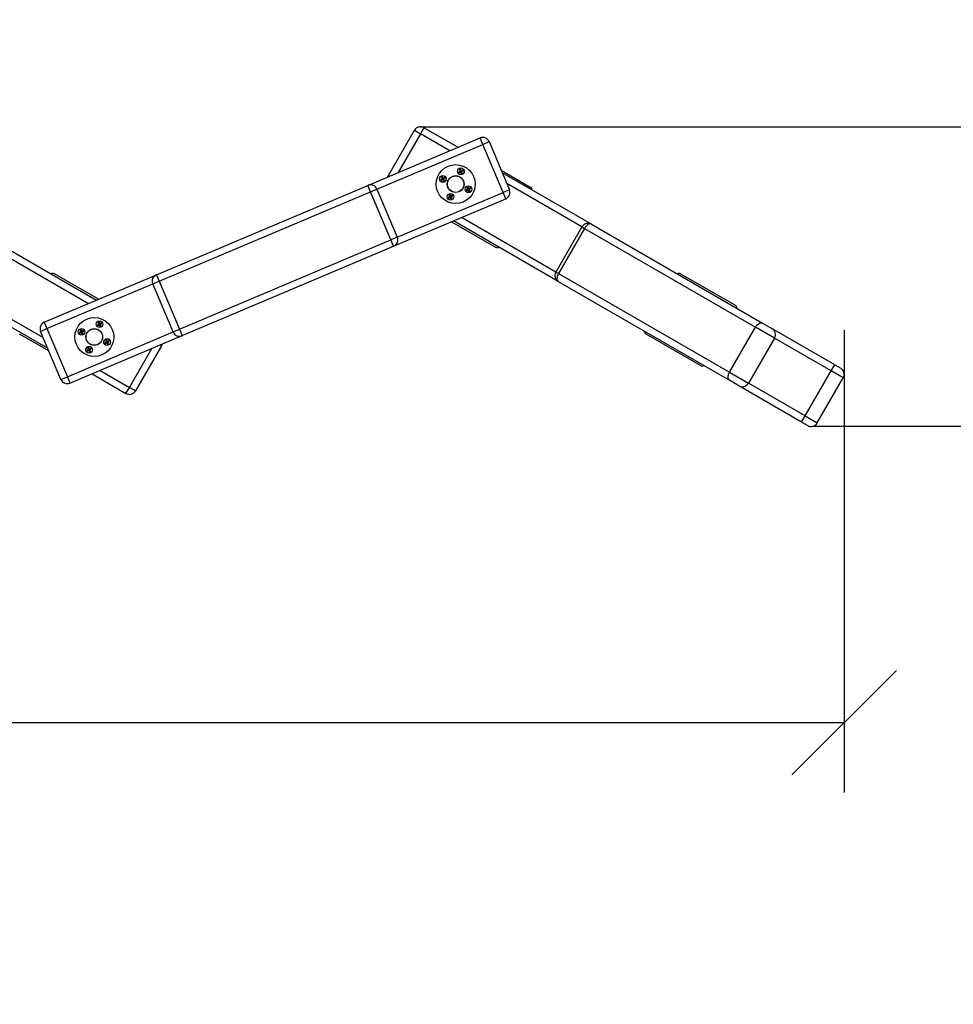
# Model space of a CAD drawing. Units: millimetres. Extents: x 108.74 to 116.92, y 1467.67 to 1475.34.
# Drawn here: x 112.73 to 114.07, y 1469.09 to 1470.51 of the extents above; entities that cross this region are included whole.
import ezdxf

# ---------------------------------------------------------------- set-up
doc = ezdxf.new("R2010")
doc.units = ezdxf.units.MM
doc.header["$PDSIZE"] = -1
doc.layers.add('DIASTASEIS', color=253, linetype='Continuous', lineweight=5)
doc.layers.add('ORIA ASFALEIAS', color=157, linetype='Continuous', lineweight=25)
doc.styles.get("Standard").update_dxf_attribs({"font": 'ARIALN.TTF'})
doc.dimstyles.get("Standard").update_dxf_attribs({"dimtxt": 0.18, "dimasz": 0.15, "dimexe": 0.1, "dimexo": 0, "dimgap": 0.09, "dimtad": 0, "dimtih": 1, "dimtoh": 1, "dimzin": 0, "dimdsep": 46, "dimtxsty": 'Standard', "dimblk": 'OBLIQUE', "dimcen": 0.09, "dimadec": 0, "dimazin": 0, "dimtfac": 1, "dimtofl": 0, "dimtmove": 0, "dimatfit": 3, "dimldrblk": 'OBLIQUE', "dimfxl": 1, "dimtolj": 1, "dimtzin": 0, "dimarcsym": 0})

# ---------------------------------------------------------------- blocks, each defined once
blk = doc.blocks.new('_Oblique')
at = {"color": 0, "linetype": 'ByBlock', "lineweight": -2}
blk.add_line((-0.5, -0.5), (0.5, 0.5), dxfattribs=at)
blk = doc.blocks.new('*D88')
at = {"layer": 'Defpoints', "color": 0}
for p in [(110.317, 1470.0817), (113.9155, 1470.059), (113.9155, 1469.4946)]:
    blk.add_point(p, dxfattribs=at)
at = {"layer": 'DIASTASEIS', "color": 0, "lineweight": -2}
for p, q in [((110.317, 1470.0817), (110.317, 1469.3946)), ((113.9155, 1470.059), (113.9155, 1469.3946)), ((110.317, 1469.4946), (111.8348, 1469.4946)), ((113.9155, 1469.4946), (112.3978, 1469.4946))]:
    blk.add_line(p, q, dxfattribs=at)
at = {"layer": 'DIASTASEIS', "color": 0, "linetype": 'ByBlock', "lineweight": -2, "xscale": 0.15, "yscale": 0.15, "zscale": 0.15, "rotation": 180}
blk.add_blockref('_Oblique', (110.317, 1469.4946), dxfattribs=at)
at = {"layer": 'DIASTASEIS', "color": 0, "linetype": 'ByBlock', "lineweight": -2, "xscale": 0.15, "yscale": 0.15, "zscale": 0.15}
blk.add_blockref('_Oblique', (113.9155, 1469.4946), dxfattribs=at)
at = {"layer": 'DIASTASEIS', "color": 0, "insert": (112.1163, 1469.4946), "char_height": 0.18, "attachment_point": 5}
blk.add_mtext('\\A1;3.60', dxfattribs=at)
blk = doc.blocks.new('*D89')
at = {"layer": 'Defpoints', "color": 0}
for p in [(113.3066, 1470.3513), (113.8706, 1469.9209), (114.5039, 1469.9209)]:
    blk.add_point(p, dxfattribs=at)
at = {"layer": 'DIASTASEIS', "color": 0, "lineweight": -2}
for p, q in [((114.5039, 1470.3513), (114.5039, 1470.5013)), ((113.3066, 1470.3513), (114.6039, 1470.3513)), ((113.8706, 1469.9209), (114.6039, 1469.9209)), ((114.5039, 1469.9209), (114.5039, 1469.7709))]:
    blk.add_line(p, q, dxfattribs=at)
at = {"layer": 'DIASTASEIS', "color": 0, "linetype": 'ByBlock', "lineweight": -2, "xscale": 0.15, "yscale": 0.15, "zscale": 0.15}
for p, rotation in [((114.5039, 1470.3513), 270), ((114.5039, 1469.9209), 90)]:
    blk.add_blockref('_Oblique', p, dxfattribs=dict(at, rotation=rotation))
at = {"layer": 'DIASTASEIS', "color": 0, "insert": (114.5039, 1470.1361), "char_height": 0.18, "attachment_point": 5}
blk.add_mtext('\\A1;0.45', dxfattribs=at)
blk = doc.blocks.new('a086')
at = {"color": 7, "linetype": 'Continuous', "lineweight": 25}
for p, q in [((8170.1473, 12926.7047), (8170.2528, 12926.8444)), ((8170.1613, 12926.7067), (8170.2608, 12926.8383)), ((8170.2608, 12926.8383), (8170.2528, 12926.8444)), ((8170.2608, 12926.8383), (8170.2668, 12926.8463)), ((8170.3206, 12926.7931), (8170.2608, 12926.8383)), ((8170.2668, 12926.8463), (8170.3266, 12926.8011)), ((8170.1757, 12926.8169), (8170.1757, 12926.8069)), ((8170.2321, 12926.8169), (8170.1757, 12926.8169)), ((8170.3023, 12926.8194), (8170.3507, 12926.8194)), ((8170.4535, 12926.8169), (8170.3056, 12926.8169)), ((8170.4535, 12926.8169), (8170.7374, 12926.8169)), ((8170.6907, 12926.8194), (8170.6007, 12926.8194)), ((8170.7374, 12926.8169), (8170.7532, 12926.8169)), ((8170.8573, 12926.8169), (8170.7532, 12926.8169)), ((8170.8573, 12926.8069), (8170.8573, 12926.8169)), ((8170.8573, 12926.8169), (8170.8673, 12926.8169)), ((8170.1657, 12926.7319), (8170.1657, 12926.8069)), ((8170.1657, 12926.8069), (8170.1757, 12926.8069)), ((8170.1757, 12926.8069), (8170.1757, 12926.7424)), ((8170.2245, 12926.8069), (8170.1757, 12926.8069)), ((8170.4435, 12926.8069), (8170.3189, 12926.8069)), ((8170.3266, 12926.8011), (8170.3206, 12926.7931)), ((8170.4435, 12926.8069), (8170.4435, 12926.7319)), ((8170.4435, 12926.8069), (8170.4478, 12926.8069)), ((8170.4478, 12926.8069), (8170.7317, 12926.8069)), ((8170.4478, 12926.8069), (8170.4478, 12926.7319)), ((8170.7317, 12926.7319), (8170.7317, 12926.8069)), ((8170.7632, 12926.8069), (8170.7317, 12926.8069)), ((8170.7632, 12926.8069), (8170.7632, 12926.7319)), ((8170.8573, 12926.8069), (8170.7632, 12926.8069)), ((8170.8573, 12926.7319), (8170.8573, 12926.8069)), ((8170.8773, 12926.8069), (8170.8573, 12926.8069)), ((8170.8773, 12926.7319), (8170.8773, 12926.8069)), ((8170.2211, 12926.6615), (8170.3206, 12926.7931)), ((8170.2231, 12926.6475), (8170.3286, 12926.7871)), ((8170.251, 12926.7915), (8170.2501, 12926.7903)), ((8170.2506, 12926.7903), (8170.2501, 12926.7903)), ((8170.2501, 12926.7903), (8170.2517, 12926.7891)), ((8170.2511, 12926.791), (8170.2506, 12926.7903)), ((8170.2506, 12926.7903), (8170.2522, 12926.7891)), ((8170.2518, 12926.7887), (8170.2506, 12926.7871)), ((8170.2511, 12926.7872), (8170.2506, 12926.7871)), ((8170.2506, 12926.7871), (8170.2518, 12926.7862)), ((8170.2511, 12926.791), (8170.251, 12926.7915)), ((8170.2526, 12926.7903), (8170.251, 12926.7915)), ((8170.2527, 12926.7898), (8170.2511, 12926.791)), ((8170.2523, 12926.7888), (8170.2511, 12926.7872)), ((8170.2511, 12926.7872), (8170.2517, 12926.7867)), ((8170.2517, 12926.7891), (8170.2516, 12926.7889)), ((8170.2521, 12926.7889), (8170.2516, 12926.7889)), ((8170.2516, 12926.7889), (8170.2518, 12926.7887)), ((8170.2522, 12926.7891), (8170.2517, 12926.7891)), ((8170.2517, 12926.7867), (8170.2529, 12926.7883)), ((8170.2517, 12926.7867), (8170.2518, 12926.7862)), ((8170.2523, 12926.7888), (8170.2518, 12926.7887)), ((8170.2518, 12926.7862), (8170.253, 12926.7878)), ((8170.2522, 12926.7891), (8170.2521, 12926.7889)), ((8170.2521, 12926.7889), (8170.2523, 12926.7888)), ((8170.2528, 12926.7905), (8170.2526, 12926.7903)), ((8170.2527, 12926.7898), (8170.2526, 12926.7903)), ((8170.2529, 12926.79), (8170.2527, 12926.7898)), ((8170.2529, 12926.79), (8170.2528, 12926.7905)), ((8170.253, 12926.7903), (8170.2528, 12926.7905)), ((8170.253, 12926.7898), (8170.2529, 12926.79)), ((8170.2529, 12926.7883), (8170.253, 12926.7878)), ((8170.2529, 12926.7883), (8170.2531, 12926.7882)), ((8170.2542, 12926.7919), (8170.253, 12926.7903)), ((8170.2543, 12926.7914), (8170.253, 12926.7898)), ((8170.253, 12926.7898), (8170.253, 12926.7903)), ((8170.253, 12926.7878), (8170.2532, 12926.7877)), ((8170.2531, 12926.7882), (8170.2533, 12926.7883)), ((8170.2531, 12926.7882), (8170.2532, 12926.7877)), ((8170.2532, 12926.7877), (8170.2533, 12926.7879)), ((8170.2533, 12926.7883), (8170.2533, 12926.7879)), ((8170.2533, 12926.7883), (8170.2548, 12926.7871)), ((8170.2533, 12926.7879), (8170.2549, 12926.7867)), ((8170.2537, 12926.7893), (8170.2549, 12926.7909)), ((8170.2537, 12926.7893), (8170.2542, 12926.7894)), ((8170.2539, 12926.7892), (8170.2537, 12926.7893)), ((8170.2537, 12926.789), (8170.2539, 12926.7892)), ((8170.2537, 12926.789), (8170.2542, 12926.7891)), ((8170.2553, 12926.7878), (8170.2537, 12926.789)), ((8170.2539, 12926.7892), (8170.2544, 12926.7893)), ((8170.2543, 12926.7914), (8170.2542, 12926.7919)), ((8170.2554, 12926.791), (8170.2542, 12926.7919)), ((8170.2542, 12926.7894), (8170.2554, 12926.791)), ((8170.2544, 12926.7893), (8170.2542, 12926.7894)), ((8170.2542, 12926.7891), (8170.2544, 12926.7893)), ((8170.2558, 12926.7878), (8170.2542, 12926.7891)), ((8170.2549, 12926.7909), (8170.2543, 12926.7914)), ((8170.2548, 12926.7871), (8170.2553, 12926.7878)), ((8170.2548, 12926.7871), (8170.2549, 12926.7867)), ((8170.2549, 12926.7909), (8170.2554, 12926.791)), ((8170.2549, 12926.7867), (8170.2558, 12926.7878)), ((8170.2553, 12926.7878), (8170.2558, 12926.7878)), ((8170.3286, 12926.7871), (8170.3206, 12926.7931)), ((8170.2342, 12926.7691), (8170.2333, 12926.7679)), ((8170.2337, 12926.768), (8170.2333, 12926.7679)), ((8170.2333, 12926.7679), (8170.2348, 12926.7667)), ((8170.2342, 12926.7686), (8170.2337, 12926.768)), ((8170.2337, 12926.768), (8170.2353, 12926.7668)), ((8170.2349, 12926.7664), (8170.2337, 12926.7648)), ((8170.2358, 12926.7679), (8170.2342, 12926.7691)), ((8170.2342, 12926.7686), (8170.2342, 12926.7691)), ((8170.2358, 12926.7674), (8170.2342, 12926.7686)), ((8170.2354, 12926.7664), (8170.2342, 12926.7648)), ((8170.2348, 12926.7667), (8170.2347, 12926.7665)), ((8170.2352, 12926.7666), (8170.2347, 12926.7665)), ((8170.2347, 12926.7665), (8170.2349, 12926.7664)), ((8170.2353, 12926.7668), (8170.2348, 12926.7667)), ((8170.2348, 12926.7644), (8170.236, 12926.766)), ((8170.2354, 12926.7664), (8170.2349, 12926.7664)), ((8170.2353, 12926.7668), (8170.2352, 12926.7666)), ((8170.2352, 12926.7666), (8170.2354, 12926.7664)), ((8170.2359, 12926.7681), (8170.2358, 12926.7679)), ((8170.2358, 12926.7674), (8170.2358, 12926.7679)), ((8170.236, 12926.7676), (8170.2358, 12926.7674)), ((8170.2361, 12926.768), (8170.2359, 12926.7681)), ((8170.236, 12926.7676), (8170.2359, 12926.7681)), ((8170.2362, 12926.7675), (8170.236, 12926.7676)), ((8170.236, 12926.766), (8170.2361, 12926.7655)), ((8170.236, 12926.766), (8170.2362, 12926.7658)), ((8170.2373, 12926.7696), (8170.2361, 12926.768)), ((8170.2362, 12926.7675), (8170.2361, 12926.768)), ((8170.2374, 12926.7691), (8170.2362, 12926.7675)), ((8170.2362, 12926.7658), (8170.2364, 12926.766)), ((8170.2362, 12926.7658), (8170.2363, 12926.7653)), ((8170.2364, 12926.766), (8170.2364, 12926.7655)), ((8170.2364, 12926.766), (8170.238, 12926.7648)), ((8170.2368, 12926.767), (8170.238, 12926.7686)), ((8170.2368, 12926.767), (8170.2373, 12926.7671)), ((8170.237, 12926.7668), (8170.2368, 12926.767)), ((8170.2369, 12926.7666), (8170.237, 12926.7668)), ((8170.2369, 12926.7666), (8170.2373, 12926.7667)), ((8170.2384, 12926.7654), (8170.2369, 12926.7666)), ((8170.237, 12926.7668), (8170.2375, 12926.7669)), ((8170.2385, 12926.7687), (8170.2373, 12926.7696)), ((8170.2374, 12926.7691), (8170.2373, 12926.7696)), ((8170.2373, 12926.7671), (8170.2385, 12926.7687)), ((8170.2375, 12926.7669), (8170.2373, 12926.7671)), ((8170.2373, 12926.7667), (8170.2375, 12926.7669)), ((8170.2389, 12926.7655), (8170.2373, 12926.7667)), ((8170.238, 12926.7686), (8170.2374, 12926.7691)), ((8170.238, 12926.7686), (8170.2385, 12926.7687)), ((8170.2734, 12926.7746), (8170.2725, 12926.7734)), ((8170.273, 12926.7735), (8170.2725, 12926.7734)), ((8170.2725, 12926.7734), (8170.2741, 12926.7722)), ((8170.2741, 12926.7718), (8170.2729, 12926.7702)), ((8170.2734, 12926.7703), (8170.2729, 12926.7702)), ((8170.2729, 12926.7702), (8170.2741, 12926.7693)), ((8170.2734, 12926.7741), (8170.273, 12926.7735)), ((8170.273, 12926.7735), (8170.2746, 12926.7723)), ((8170.2734, 12926.7741), (8170.2734, 12926.7746)), ((8170.275, 12926.7734), (8170.2734, 12926.7746)), ((8170.275, 12926.7729), (8170.2734, 12926.7741)), ((8170.2746, 12926.7719), (8170.2734, 12926.7703)), ((8170.2734, 12926.7703), (8170.274, 12926.7698)), ((8170.2741, 12926.7722), (8170.2739, 12926.772)), ((8170.2744, 12926.7721), (8170.2739, 12926.772)), ((8170.2739, 12926.772), (8170.2741, 12926.7718)), ((8170.274, 12926.7698), (8170.2752, 12926.7714)), ((8170.274, 12926.7698), (8170.2741, 12926.7693)), ((8170.2746, 12926.7723), (8170.2741, 12926.7722)), ((8170.2746, 12926.7719), (8170.2741, 12926.7718)), ((8170.2741, 12926.7693), (8170.2753, 12926.7709)), ((8170.2746, 12926.7723), (8170.2744, 12926.7721)), ((8170.2744, 12926.7721), (8170.2746, 12926.7719)), ((8170.2751, 12926.7736), (8170.275, 12926.7734)), ((8170.275, 12926.7729), (8170.275, 12926.7734)), ((8170.2752, 12926.7731), (8170.275, 12926.7729)), ((8170.2752, 12926.7731), (8170.2751, 12926.7736)), ((8170.2753, 12926.7734), (8170.2751, 12926.7736)), ((8170.2754, 12926.7729), (8170.2752, 12926.7731)), ((8170.2752, 12926.7714), (8170.2753, 12926.7709)), ((8170.2752, 12926.7714), (8170.2754, 12926.7713)), ((8170.2765, 12926.775), (8170.2753, 12926.7734)), ((8170.2754, 12926.7729), (8170.2753, 12926.7734)), ((8170.2753, 12926.7709), (8170.2755, 12926.7708)), ((8170.2766, 12926.7745), (8170.2754, 12926.7729)), ((8170.2754, 12926.7713), (8170.2756, 12926.7715)), ((8170.2754, 12926.7713), (8170.2755, 12926.7708)), ((8170.2755, 12926.7708), (8170.2757, 12926.771)), ((8170.2756, 12926.7715), (8170.2757, 12926.771)), ((8170.2756, 12926.7715), (8170.2772, 12926.7703)), ((8170.2757, 12926.771), (8170.2773, 12926.7698)), ((8170.276, 12926.7725), (8170.2772, 12926.7741)), ((8170.2762, 12926.7723), (8170.276, 12926.7725)), ((8170.276, 12926.7725), (8170.2765, 12926.7725)), ((8170.2761, 12926.7721), (8170.2762, 12926.7723)), ((8170.2761, 12926.7721), (8170.2766, 12926.7722)), ((8170.2777, 12926.7709), (8170.2761, 12926.7721)), ((8170.2762, 12926.7723), (8170.2767, 12926.7724)), ((8170.2777, 12926.7741), (8170.2765, 12926.775)), ((8170.2766, 12926.7745), (8170.2765, 12926.775)), ((8170.2765, 12926.7725), (8170.2777, 12926.7741)), ((8170.2767, 12926.7724), (8170.2765, 12926.7725)), ((8170.2772, 12926.7741), (8170.2766, 12926.7745)), ((8170.2766, 12926.7722), (8170.2767, 12926.7724)), ((8170.2782, 12926.771), (8170.2766, 12926.7722)), ((8170.2772, 12926.7741), (8170.2777, 12926.7741)), ((8170.2772, 12926.7703), (8170.2777, 12926.7709)), ((8170.2772, 12926.7703), (8170.2773, 12926.7698)), ((8170.2773, 12926.7698), (8170.2782, 12926.771)), ((8170.2777, 12926.7709), (8170.2782, 12926.771)), ((8170.2337, 12926.7648), (8170.2349, 12926.7639)), ((8170.2342, 12926.7648), (8170.2337, 12926.7648)), ((8170.2342, 12926.7648), (8170.2348, 12926.7644)), ((8170.2348, 12926.7644), (8170.2349, 12926.7639)), ((8170.2349, 12926.7639), (8170.2361, 12926.7655)), ((8170.2361, 12926.7655), (8170.2363, 12926.7653)), ((8170.2363, 12926.7653), (8170.2364, 12926.7655)), ((8170.2364, 12926.7655), (8170.238, 12926.7643)), ((8170.238, 12926.7643), (8170.2389, 12926.7655)), ((8170.238, 12926.7648), (8170.2384, 12926.7654)), ((8170.238, 12926.7648), (8170.238, 12926.7643)), ((8170.2384, 12926.7654), (8170.2389, 12926.7655)), ((8170.2565, 12926.7522), (8170.2556, 12926.751)), ((8170.2566, 12926.7518), (8170.2561, 12926.7511)), ((8170.2581, 12926.751), (8170.2565, 12926.7522)), ((8170.2566, 12926.7518), (8170.2565, 12926.7522)), ((8170.2582, 12926.7505), (8170.2566, 12926.7518)), ((8170.2596, 12926.7527), (8170.2584, 12926.7511)), ((8170.2597, 12926.7522), (8170.2585, 12926.7506)), ((8170.2591, 12926.7501), (8170.2604, 12926.7517)), ((8170.2597, 12926.7522), (8170.2596, 12926.7527)), ((8170.2608, 12926.7518), (8170.2596, 12926.7527)), ((8170.2596, 12926.7502), (8170.2608, 12926.7518)), ((8170.2604, 12926.7517), (8170.2597, 12926.7522)), ((8170.2604, 12926.7517), (8170.2608, 12926.7518)), ((8170.2561, 12926.7511), (8170.2556, 12926.751)), ((8170.2556, 12926.751), (8170.2572, 12926.7498)), ((8170.2572, 12926.7495), (8170.256, 12926.7479)), ((8170.2565, 12926.748), (8170.256, 12926.7479)), ((8170.256, 12926.7479), (8170.2572, 12926.747)), ((8170.2561, 12926.7511), (8170.2577, 12926.7499)), ((8170.2577, 12926.7496), (8170.2565, 12926.748)), ((8170.2565, 12926.748), (8170.2572, 12926.7475)), ((8170.2572, 12926.7498), (8170.257, 12926.7496)), ((8170.2575, 12926.7497), (8170.257, 12926.7496)), ((8170.257, 12926.7496), (8170.2572, 12926.7495)), ((8170.2577, 12926.7499), (8170.2572, 12926.7498)), ((8170.2577, 12926.7496), (8170.2572, 12926.7495)), ((8170.2572, 12926.7475), (8170.2584, 12926.7491)), ((8170.2572, 12926.747), (8170.2584, 12926.7486)), ((8170.2572, 12926.7475), (8170.2572, 12926.747)), ((8170.2577, 12926.7499), (8170.2575, 12926.7497)), ((8170.2575, 12926.7497), (8170.2577, 12926.7496)), ((8170.2582, 12926.7512), (8170.2581, 12926.751)), ((8170.2582, 12926.7505), (8170.2581, 12926.751)), ((8170.2583, 12926.7507), (8170.2582, 12926.7512)), ((8170.2584, 12926.7511), (8170.2582, 12926.7512)), ((8170.2583, 12926.7507), (8170.2582, 12926.7505)), ((8170.2585, 12926.7506), (8170.2583, 12926.7507)), ((8170.2585, 12926.7506), (8170.2584, 12926.7511)), ((8170.2584, 12926.7491), (8170.2584, 12926.7486)), ((8170.2584, 12926.7491), (8170.2586, 12926.7489)), ((8170.2584, 12926.7486), (8170.2586, 12926.7484)), ((8170.2586, 12926.7489), (8170.2587, 12926.7491)), ((8170.2586, 12926.7489), (8170.2586, 12926.7484)), ((8170.2586, 12926.7484), (8170.2588, 12926.7486)), ((8170.2587, 12926.7491), (8170.2588, 12926.7486)), ((8170.2587, 12926.7491), (8170.2603, 12926.7479)), ((8170.2588, 12926.7486), (8170.2604, 12926.7474)), ((8170.2591, 12926.7501), (8170.2596, 12926.7502)), ((8170.2593, 12926.75), (8170.2591, 12926.7501)), ((8170.2592, 12926.7498), (8170.2593, 12926.75)), ((8170.2608, 12926.7486), (8170.2592, 12926.7498)), ((8170.2592, 12926.7498), (8170.2597, 12926.7498)), ((8170.2593, 12926.75), (8170.2598, 12926.75)), ((8170.2598, 12926.75), (8170.2596, 12926.7502)), ((8170.2597, 12926.7498), (8170.2598, 12926.75)), ((8170.2613, 12926.7486), (8170.2597, 12926.7498)), ((8170.2603, 12926.7479), (8170.2608, 12926.7486)), ((8170.2603, 12926.7479), (8170.2604, 12926.7474)), ((8170.2604, 12926.7474), (8170.2613, 12926.7486)), ((8170.2608, 12926.7486), (8170.2613, 12926.7486)), ((8170.1678, 12926.7319), (8170.1657, 12926.7319)), ((8170.4435, 12926.7319), (8170.2869, 12926.7319)), ((8170.4435, 12926.7319), (8170.4478, 12926.7319)), ((8170.4478, 12926.7319), (8170.7317, 12926.7319)), ((8170.7317, 12926.7319), (8170.7632, 12926.7319)), ((8170.8573, 12926.7319), (8170.7632, 12926.7319)), ((8170.8573, 12926.7219), (8170.8573, 12926.7319)), ((8170.8573, 12926.7319), (8170.8773, 12926.7319)), ((8170.2775, 12926.7194), (8170.3507, 12926.7194)), ((8170.4535, 12926.7219), (8170.2794, 12926.7219)), ((8170.4535, 12926.7219), (8170.7374, 12926.7219)), ((8170.6907, 12926.7194), (8170.6007, 12926.7194)), ((8170.7532, 12926.7219), (8170.7374, 12926.7219)), ((8170.8573, 12926.7219), (8170.7532, 12926.7219)), ((8170.8673, 12926.7219), (8170.8573, 12926.7219)), ((8169.9483, 12926.4414), (8170.1473, 12926.7047)), ((8169.9563, 12926.4354), (8170.1553, 12926.6987)), ((8170.1553, 12926.6987), (8170.1473, 12926.7047)), ((8170.1553, 12926.6987), (8170.1613, 12926.7067)), ((8170.2151, 12926.6535), (8170.1553, 12926.6987)), ((8170.1613, 12926.7067), (8170.2211, 12926.6615)), ((8170.0162, 12926.3902), (8170.2151, 12926.6535)), ((8170.2211, 12926.6615), (8170.2151, 12926.6535)), ((8170.2231, 12926.6475), (8170.2151, 12926.6535)), ((8170.0241, 12926.3842), (8170.2231, 12926.6475)), ((8169.8428, 12926.3018), (8169.9483, 12926.4414)), ((8169.9483, 12926.4414), (8169.9563, 12926.4354)), ((8169.8508, 12926.2958), (8169.9503, 12926.4274)), ((8169.9503, 12926.4274), (8169.9563, 12926.4354)), ((8170.0101, 12926.3822), (8169.9503, 12926.4274)), ((8169.9563, 12926.4354), (8170.0162, 12926.3902)), ((8169.9186, 12926.2445), (8170.0241, 12926.3842)), ((8170.0101, 12926.3822), (8170.0162, 12926.3902)), ((8170.0162, 12926.3902), (8170.0241, 12926.3842)), ((8169.894, 12926.3694), (8169.8207, 12926.3694)), ((8169.9107, 12926.2506), (8170.0101, 12926.3822)), ((8169.5256, 12926.3669), (8169.8921, 12926.3669)), ((8169.5389, 12926.3569), (8169.8845, 12926.3569)), ((8170.0036, 12926.3569), (8170.0057, 12926.3569)), ((8170.0057, 12926.3569), (8170.0057, 12926.2819)), ((8169.911, 12926.3415), (8169.9101, 12926.3403)), ((8169.9111, 12926.341), (8169.911, 12926.3415)), ((8169.9126, 12926.3403), (8169.911, 12926.3415)), ((8169.9142, 12926.3419), (8169.913, 12926.3403)), ((8169.9143, 12926.3414), (8169.913, 12926.3398)), ((8169.9143, 12926.3414), (8169.9142, 12926.3419)), ((8169.9154, 12926.341), (8169.9142, 12926.3419)), ((8169.9149, 12926.3409), (8169.9143, 12926.3414)), ((8169.9957, 12926.2819), (8169.9957, 12926.3465)), ((8169.9106, 12926.3403), (8169.9101, 12926.3403)), ((8169.9101, 12926.3403), (8169.9117, 12926.3391)), ((8169.9111, 12926.341), (8169.9106, 12926.3403)), ((8169.9106, 12926.3403), (8169.9122, 12926.3391)), ((8169.9118, 12926.3387), (8169.9106, 12926.3371)), ((8169.9111, 12926.3372), (8169.9106, 12926.3371)), ((8169.9106, 12926.3371), (8169.9118, 12926.3362)), ((8169.9127, 12926.3398), (8169.9111, 12926.341)), ((8169.9123, 12926.3388), (8169.9111, 12926.3372)), ((8169.9111, 12926.3372), (8169.9117, 12926.3367)), ((8169.9117, 12926.3391), (8169.9116, 12926.3389)), ((8169.9116, 12926.3389), (8169.9118, 12926.3387)), ((8169.9121, 12926.3389), (8169.9116, 12926.3389)), ((8169.9122, 12926.3391), (8169.9117, 12926.3391)), ((8169.9117, 12926.3367), (8169.9129, 12926.3383)), ((8169.9117, 12926.3367), (8169.9118, 12926.3362)), ((8169.9123, 12926.3388), (8169.9118, 12926.3387)), ((8169.9118, 12926.3362), (8169.913, 12926.3378)), ((8169.9122, 12926.3391), (8169.9121, 12926.3389)), ((8169.9121, 12926.3389), (8169.9123, 12926.3388)), ((8169.9128, 12926.3405), (8169.9126, 12926.3403)), ((8169.9127, 12926.3398), (8169.9126, 12926.3403)), ((8169.9129, 12926.34), (8169.9127, 12926.3398)), ((8169.9129, 12926.34), (8169.9128, 12926.3405)), ((8169.913, 12926.3403), (8169.9128, 12926.3405)), ((8169.913, 12926.3398), (8169.9129, 12926.34)), ((8169.9129, 12926.3383), (8169.913, 12926.3378)), ((8169.9129, 12926.3383), (8169.9131, 12926.3382)), ((8169.913, 12926.3398), (8169.913, 12926.3403)), ((8169.913, 12926.3378), (8169.9132, 12926.3377)), ((8169.9131, 12926.3382), (8169.9133, 12926.3383)), ((8169.9131, 12926.3382), (8169.9132, 12926.3377)), ((8169.9132, 12926.3377), (8169.9133, 12926.3379)), ((8169.9133, 12926.3383), (8169.9133, 12926.3379)), ((8169.9133, 12926.3383), (8169.9148, 12926.3371)), ((8169.9133, 12926.3379), (8169.9149, 12926.3367)), ((8169.9137, 12926.3393), (8169.9149, 12926.3409)), ((8169.9137, 12926.3393), (8169.9142, 12926.3394)), ((8169.9139, 12926.3392), (8169.9137, 12926.3393)), ((8169.9137, 12926.339), (8169.9139, 12926.3392)), ((8169.9137, 12926.339), (8169.9142, 12926.3391)), ((8169.9153, 12926.3378), (8169.9137, 12926.339)), ((8169.9139, 12926.3392), (8169.9144, 12926.3393)), ((8169.9142, 12926.3394), (8169.9154, 12926.341)), ((8169.9144, 12926.3393), (8169.9142, 12926.3394)), ((8169.9142, 12926.3391), (8169.9144, 12926.3393)), ((8169.9158, 12926.3378), (8169.9142, 12926.3391)), ((8169.9148, 12926.3371), (8169.9153, 12926.3378)), ((8169.9148, 12926.3371), (8169.9149, 12926.3367)), ((8169.9149, 12926.3409), (8169.9154, 12926.341)), ((8169.9149, 12926.3367), (8169.9158, 12926.3378)), ((8169.9153, 12926.3378), (8169.9158, 12926.3378)), ((8169.8942, 12926.3191), (8169.8933, 12926.3179)), ((8169.8937, 12926.318), (8169.8933, 12926.3179)), ((8169.8933, 12926.3179), (8169.8948, 12926.3167)), ((8169.8942, 12926.3186), (8169.8937, 12926.318)), ((8169.8937, 12926.318), (8169.8953, 12926.3168)), ((8169.8949, 12926.3164), (8169.8937, 12926.3148)), ((8169.8942, 12926.3148), (8169.8937, 12926.3148)), ((8169.8937, 12926.3148), (8169.8949, 12926.3139)), ((8169.8942, 12926.3186), (8169.8942, 12926.3191)), ((8169.8958, 12926.3179), (8169.8942, 12926.3191)), ((8169.8958, 12926.3174), (8169.8942, 12926.3186)), ((8169.8954, 12926.3164), (8169.8942, 12926.3148)), ((8169.8942, 12926.3148), (8169.8948, 12926.3144)), ((8169.8948, 12926.3167), (8169.8947, 12926.3165)), ((8169.8952, 12926.3166), (8169.8947, 12926.3165)), ((8169.8947, 12926.3165), (8169.8949, 12926.3164)), ((8169.8953, 12926.3168), (8169.8948, 12926.3167)), ((8169.8948, 12926.3144), (8169.896, 12926.316)), ((8169.8948, 12926.3144), (8169.8949, 12926.3139)), ((8169.8954, 12926.3164), (8169.8949, 12926.3164)), ((8169.8949, 12926.3139), (8169.8961, 12926.3155)), ((8169.8953, 12926.3168), (8169.8952, 12926.3166)), ((8169.8952, 12926.3166), (8169.8954, 12926.3164)), ((8169.8959, 12926.3181), (8169.8958, 12926.3179)), ((8169.8958, 12926.3174), (8169.8958, 12926.3179)), ((8169.896, 12926.3176), (8169.8958, 12926.3174)), ((8169.8961, 12926.318), (8169.8959, 12926.3181)), ((8169.896, 12926.3176), (8169.8959, 12926.3181)), ((8169.8962, 12926.3175), (8169.896, 12926.3176)), ((8169.896, 12926.316), (8169.8961, 12926.3155)), ((8169.896, 12926.316), (8169.8962, 12926.3158)), ((8169.8973, 12926.3196), (8169.8961, 12926.318)), ((8169.8962, 12926.3175), (8169.8961, 12926.318)), ((8169.8961, 12926.3155), (8169.8963, 12926.3153)), ((8169.8974, 12926.3191), (8169.8962, 12926.3175)), ((8169.8962, 12926.3158), (8169.8964, 12926.316)), ((8169.8962, 12926.3158), (8169.8963, 12926.3153)), ((8169.8963, 12926.3153), (8169.8964, 12926.3155)), ((8169.8964, 12926.316), (8169.8964, 12926.3155)), ((8169.8964, 12926.316), (8169.898, 12926.3148)), ((8169.8964, 12926.3155), (8169.898, 12926.3143)), ((8169.8968, 12926.317), (8169.898, 12926.3186)), ((8169.8968, 12926.317), (8169.8973, 12926.3171)), ((8169.897, 12926.3168), (8169.8968, 12926.317)), ((8169.8969, 12926.3166), (8169.897, 12926.3168)), ((8169.8969, 12926.3166), (8169.8973, 12926.3167)), ((8169.8984, 12926.3154), (8169.8969, 12926.3166)), ((8169.897, 12926.3168), (8169.8975, 12926.3169)), ((8169.8985, 12926.3187), (8169.8973, 12926.3196)), ((8169.8974, 12926.3191), (8169.8973, 12926.3196)), ((8169.8973, 12926.3171), (8169.8985, 12926.3187)), ((8169.8975, 12926.3169), (8169.8973, 12926.3171)), ((8169.8973, 12926.3167), (8169.8975, 12926.3169)), ((8169.8989, 12926.3155), (8169.8973, 12926.3167)), ((8169.898, 12926.3186), (8169.8974, 12926.3191)), ((8169.898, 12926.3186), (8169.8985, 12926.3187)), ((8169.898, 12926.3143), (8169.8989, 12926.3155)), ((8169.898, 12926.3148), (8169.8984, 12926.3154)), ((8169.898, 12926.3148), (8169.898, 12926.3143)), ((8169.8984, 12926.3154), (8169.8989, 12926.3155)), ((8169.9334, 12926.3246), (8169.9325, 12926.3234)), ((8169.933, 12926.3235), (8169.9325, 12926.3234)), ((8169.9325, 12926.3234), (8169.9341, 12926.3222)), ((8169.9341, 12926.3218), (8169.9329, 12926.3202)), ((8169.9334, 12926.3203), (8169.9329, 12926.3202)), ((8169.9329, 12926.3202), (8169.9341, 12926.3193)), ((8169.9334, 12926.3241), (8169.933, 12926.3235)), ((8169.933, 12926.3235), (8169.9346, 12926.3223)), ((8169.935, 12926.3234), (8169.9334, 12926.3246)), ((8169.9334, 12926.3241), (8169.9334, 12926.3246)), ((8169.935, 12926.3229), (8169.9334, 12926.3241)), ((8169.9346, 12926.3219), (8169.9334, 12926.3203)), ((8169.9334, 12926.3203), (8169.934, 12926.3198)), ((8169.9341, 12926.3222), (8169.9339, 12926.322)), ((8169.9344, 12926.3221), (8169.9339, 12926.322)), ((8169.9339, 12926.322), (8169.9341, 12926.3218)), ((8169.934, 12926.3198), (8169.9352, 12926.3214)), ((8169.934, 12926.3198), (8169.9341, 12926.3193)), ((8169.9346, 12926.3223), (8169.9341, 12926.3222)), ((8169.9346, 12926.3219), (8169.9341, 12926.3218)), ((8169.9341, 12926.3193), (8169.9353, 12926.3209)), ((8169.9346, 12926.3223), (8169.9344, 12926.3221)), ((8169.9344, 12926.3221), (8169.9346, 12926.3219)), ((8169.9351, 12926.3236), (8169.935, 12926.3234)), ((8169.935, 12926.3229), (8169.935, 12926.3234)), ((8169.9352, 12926.3231), (8169.935, 12926.3229)), ((8169.9353, 12926.3234), (8169.9351, 12926.3236)), ((8169.9352, 12926.3231), (8169.9351, 12926.3236)), ((8169.9354, 12926.3229), (8169.9352, 12926.3231)), ((8169.9352, 12926.3214), (8169.9353, 12926.3209)), ((8169.9352, 12926.3214), (8169.9354, 12926.3213)), ((8169.9365, 12926.325), (8169.9353, 12926.3234)), ((8169.9354, 12926.3229), (8169.9353, 12926.3234)), ((8169.9353, 12926.3209), (8169.9355, 12926.3208)), ((8169.9366, 12926.3245), (8169.9354, 12926.3229)), ((8169.9354, 12926.3213), (8169.9356, 12926.3215)), ((8169.9354, 12926.3213), (8169.9355, 12926.3208)), ((8169.9355, 12926.3208), (8169.9357, 12926.321)), ((8169.9356, 12926.3215), (8169.9357, 12926.321)), ((8169.9356, 12926.3215), (8169.9372, 12926.3203)), ((8169.9357, 12926.321), (8169.9373, 12926.3198)), ((8169.936, 12926.3225), (8169.9372, 12926.3241)), ((8169.936, 12926.3225), (8169.9365, 12926.3225)), ((8169.9362, 12926.3223), (8169.936, 12926.3225)), ((8169.9361, 12926.3221), (8169.9362, 12926.3223)), ((8169.9361, 12926.3221), (8169.9366, 12926.3222)), ((8169.9377, 12926.3209), (8169.9361, 12926.3221)), ((8169.9362, 12926.3223), (8169.9367, 12926.3224)), ((8169.9377, 12926.3241), (8169.9365, 12926.325)), ((8169.9366, 12926.3245), (8169.9365, 12926.325)), ((8169.9365, 12926.3225), (8169.9377, 12926.3241)), ((8169.9367, 12926.3224), (8169.9365, 12926.3225)), ((8169.9372, 12926.3241), (8169.9366, 12926.3245)), ((8169.9366, 12926.3222), (8169.9367, 12926.3224)), ((8169.9382, 12926.321), (8169.9366, 12926.3222)), ((8169.9372, 12926.3241), (8169.9377, 12926.3241)), ((8169.9372, 12926.3203), (8169.9377, 12926.3209)), ((8169.9372, 12926.3203), (8169.9373, 12926.3198)), ((8169.9373, 12926.3198), (8169.9382, 12926.321)), ((8169.9377, 12926.3209), (8169.9382, 12926.321)), ((8169.8428, 12926.3018), (8169.8508, 12926.2958)), ((8169.9165, 12926.3022), (8169.9156, 12926.301)), ((8169.9161, 12926.3011), (8169.9156, 12926.301)), ((8169.9156, 12926.301), (8169.9172, 12926.2998)), ((8169.9172, 12926.2995), (8169.916, 12926.2979)), ((8169.9166, 12926.3018), (8169.9161, 12926.3011)), ((8169.9161, 12926.3011), (8169.9177, 12926.2999)), ((8169.9181, 12926.301), (8169.9165, 12926.3022)), ((8169.9166, 12926.3018), (8169.9165, 12926.3022)), ((8169.9177, 12926.2996), (8169.9165, 12926.298)), ((8169.9182, 12926.3005), (8169.9166, 12926.3018)), ((8169.9172, 12926.2998), (8169.917, 12926.2996)), ((8169.9175, 12926.2997), (8169.917, 12926.2996)), ((8169.917, 12926.2996), (8169.9172, 12926.2995)), ((8169.9177, 12926.2999), (8169.9172, 12926.2998)), ((8169.9177, 12926.2996), (8169.9172, 12926.2995)), ((8169.9172, 12926.2975), (8169.9184, 12926.2991)), ((8169.9177, 12926.2999), (8169.9175, 12926.2997)), ((8169.9175, 12926.2997), (8169.9177, 12926.2996)), ((8169.9182, 12926.3012), (8169.9181, 12926.301)), ((8169.9182, 12926.3005), (8169.9181, 12926.301)), ((8169.9184, 12926.3011), (8169.9182, 12926.3012)), ((8169.9183, 12926.3007), (8169.9182, 12926.3012)), ((8169.9183, 12926.3007), (8169.9182, 12926.3005)), ((8169.9185, 12926.3006), (8169.9183, 12926.3007)), ((8169.9196, 12926.3027), (8169.9184, 12926.3011)), ((8169.9185, 12926.3006), (8169.9184, 12926.3011)), ((8169.9184, 12926.2991), (8169.9184, 12926.2986)), ((8169.9184, 12926.2991), (8169.9186, 12926.2989)), ((8169.9197, 12926.3022), (8169.9185, 12926.3006)), ((8169.9186, 12926.2989), (8169.9187, 12926.2991)), ((8169.9186, 12926.2989), (8169.9186, 12926.2984)), ((8169.9187, 12926.2991), (8169.9188, 12926.2986)), ((8169.9187, 12926.2991), (8169.9203, 12926.2979)), ((8169.9191, 12926.3001), (8169.9204, 12926.3017)), ((8169.9191, 12926.3001), (8169.9196, 12926.3002)), ((8169.9193, 12926.3), (8169.9191, 12926.3001)), ((8169.9192, 12926.2998), (8169.9193, 12926.3)), ((8169.9208, 12926.2986), (8169.9192, 12926.2998)), ((8169.9192, 12926.2998), (8169.9197, 12926.2998)), ((8169.9193, 12926.3), (8169.9198, 12926.3)), ((8169.9208, 12926.3018), (8169.9196, 12926.3027)), ((8169.9197, 12926.3022), (8169.9196, 12926.3027)), ((8169.9196, 12926.3002), (8169.9208, 12926.3018)), ((8169.9198, 12926.3), (8169.9196, 12926.3002)), ((8169.9204, 12926.3017), (8169.9197, 12926.3022)), ((8169.9197, 12926.2998), (8169.9198, 12926.3)), ((8169.9213, 12926.2986), (8169.9197, 12926.2998)), ((8169.9204, 12926.3017), (8169.9208, 12926.3018)), ((8169.8448, 12926.2878), (8169.8508, 12926.2958)), ((8169.9046, 12926.2426), (8169.8448, 12926.2878)), ((8169.8508, 12926.2958), (8169.9107, 12926.2506)), ((8169.9165, 12926.298), (8169.916, 12926.2979)), ((8169.916, 12926.2979), (8169.9172, 12926.297)), ((8169.9165, 12926.298), (8169.9172, 12926.2975)), ((8169.9172, 12926.297), (8169.9184, 12926.2986)), ((8169.9172, 12926.2975), (8169.9172, 12926.297)), ((8169.9184, 12926.2986), (8169.9186, 12926.2984)), ((8169.9186, 12926.2984), (8169.9188, 12926.2986)), ((8169.9188, 12926.2986), (8169.9204, 12926.2974)), ((8169.9203, 12926.2979), (8169.9208, 12926.2986)), ((8169.9203, 12926.2979), (8169.9204, 12926.2974)), ((8169.9204, 12926.2974), (8169.9213, 12926.2986)), ((8169.9208, 12926.2986), (8169.9213, 12926.2986)), ((8169.4994, 12926.2719), (8169.8658, 12926.2719)), ((8169.5069, 12926.2819), (8169.8525, 12926.2819)), ((8169.9394, 12926.2719), (8169.9957, 12926.2719)), ((8169.9469, 12926.2819), (8169.9957, 12926.2819)), ((8169.9957, 12926.2719), (8169.9957, 12926.2819)), ((8170.0057, 12926.2819), (8169.9957, 12926.2819)), ((8169.8691, 12926.2694), (8169.8207, 12926.2694)), ((8169.9046, 12926.2426), (8169.9107, 12926.2506)), ((8169.9107, 12926.2506), (8169.9186, 12926.2445))]:
    blk.add_line(p, q, dxfattribs=at)
at = {"color": 7, "linetype": 'Continuous', "lineweight": 25, "flags": 128}
for points in [[(8170.4535, 12926.8169), (8170.4524, 12926.8168), (8170.4513, 12926.8162), (8170.4503, 12926.8153), (8170.4495, 12926.814), (8170.4488, 12926.8125), (8170.4482, 12926.8108), (8170.4479, 12926.8089), (8170.4478, 12926.8069)], [(8170.7317, 12926.8069), (8170.7318, 12926.8089), (8170.7321, 12926.8108), (8170.7327, 12926.8125), (8170.7334, 12926.814), (8170.7342, 12926.8153), (8170.7352, 12926.8162), (8170.7363, 12926.8168), (8170.7374, 12926.8169)], [(8170.166, 12926.7295), (8170.1659, 12926.73), (8170.1657, 12926.7319)], [(8170.4478, 12926.7319), (8170.4479, 12926.73), (8170.4482, 12926.7281), (8170.4488, 12926.7264), (8170.4495, 12926.7249), (8170.4503, 12926.7236), (8170.4513, 12926.7227), (8170.4524, 12926.7221), (8170.4535, 12926.7219)], [(8170.7374, 12926.7219), (8170.7363, 12926.7221), (8170.7352, 12926.7227), (8170.7342, 12926.7236), (8170.7334, 12926.7249), (8170.7327, 12926.7264), (8170.7321, 12926.7281), (8170.7318, 12926.73), (8170.7317, 12926.7319)], [(8170.0054, 12926.3594), (8170.0055, 12926.3589), (8170.0057, 12926.3569)]]:
    blk.add_lwpolyline(points, dxfattribs=at)
at = {"color": 7, "linetype": 'Continuous', "lineweight": 25}
for centre, radius in [((8170.2557, 12926.7694), 0.028), ((8170.2557, 12926.7694), 0.012), ((8170.2557, 12926.7694), 0.0119), ((8170.253, 12926.7891), 0.00486), ((8170.253, 12926.7891), 0.00476), ((8170.2361, 12926.7667), 0.00486), ((8170.2361, 12926.7667), 0.00476), ((8170.2753, 12926.7722), 0.00486), ((8170.2753, 12926.7722), 0.00476), ((8170.2584, 12926.7498), 0.00486), ((8170.2584, 12926.7498), 0.00476), ((8169.9157, 12926.3194), 0.028), ((8169.913, 12926.3391), 0.00486), ((8169.913, 12926.3391), 0.00476), ((8169.9157, 12926.3194), 0.012), ((8169.9157, 12926.3194), 0.0119), ((8169.9353, 12926.3222), 0.00486), ((8169.8961, 12926.3167), 0.00486), ((8169.8961, 12926.3167), 0.00476), ((8169.9353, 12926.3222), 0.00476), ((8169.9184, 12926.2998), 0.00486), ((8169.9184, 12926.2998), 0.00476)]:
    blk.add_circle(centre, radius, dxfattribs=at)
for centre, radius, start, end in [((8170.2608, 12926.8383), 0.01, 52.9269, 142.9269), ((8170.1757, 12926.8069), 0.01, 90, 180), ((8170.3507, 12926.8144), 0.005, 30, 90), ((8170.4535, 12926.8069), 0.01, 90, 180), ((8170.6007, 12926.8144), 0.005, 90, 150), ((8170.6907, 12926.8144), 0.005, 30, 90), ((8170.7532, 12926.8069), 0.01, 0, 90), ((8170.8673, 12926.8069), 0.01, 0, 90), ((8170.3206, 12926.7931), 0.01, 322.9269, 52.9269), ((8170.4535, 12926.7319), 0.01, 180, 270), ((8170.7532, 12926.7319), 0.01, 270, 0), ((8170.8673, 12926.7319), 0.01, 270, 0), ((8170.3507, 12926.7244), 0.005, 270, 330), ((8170.6007, 12926.7244), 0.005, 210, 270), ((8170.6907, 12926.7244), 0.005, 270, 330), ((8170.1553, 12926.6987), 0.01, 52.9269, 142.9269), ((8170.2151, 12926.6535), 0.01, 322.9269, 52.9269), ((8169.9563, 12926.4354), 0.01, 142.9269, 232.9269), ((8170.0162, 12926.3902), 0.01, 232.9269, 322.9269), ((8169.8207, 12926.3644), 0.005, 90, 150), ((8169.8508, 12926.2958), 0.01, 142.9269, 232.9269), ((8169.9957, 12926.2819), 0.01, 270, 0), ((8169.9107, 12926.2506), 0.01, 232.9269, 322.9269)]:
    blk.add_arc(centre, radius, start, end, dxfattribs=at)
blk = doc.blocks.new('*D91')
at = {"layer": 'Defpoints', "color": 0}
for p in [(112.7837, 1471.8511), (113.8286, 1468.4211), (116.6835, 1468.4211)]:
    blk.add_point(p, dxfattribs=at)
at = {"layer": 'DIASTASEIS', "color": 0, "lineweight": -2}
for p, q in [((112.7837, 1471.8511), (116.7835, 1471.8511)), ((116.6835, 1471.8511), (116.6835, 1470.318)), ((116.6835, 1468.4211), (116.6835, 1469.9542)), ((113.8286, 1468.4211), (116.7835, 1468.4211))]:
    blk.add_line(p, q, dxfattribs=at)
at = {"layer": 'DIASTASEIS', "color": 0, "linetype": 'ByBlock', "lineweight": -2, "xscale": 0.15, "yscale": 0.15, "zscale": 0.15}
for p, rotation in [((116.6835, 1471.8511), 90), ((116.6835, 1468.4211), 270)]:
    blk.add_blockref('_Oblique', p, dxfattribs=dict(at, rotation=rotation))
at = {"layer": 'DIASTASEIS', "color": 0, "insert": (116.6835, 1470.1361), "char_height": 0.18, "attachment_point": 5}
blk.add_mtext('\\A1;\\A1;3.45', dxfattribs=at)
blk = doc.blocks.new('*D92')
at = {"layer": 'Defpoints', "color": 0}
for p in [(108.8127, 1470.0932), (115.4152, 1470.0264), (115.4152, 1467.7929)]:
    blk.add_point(p, dxfattribs=at)
at = {"layer": 'DIASTASEIS', "color": 0, "lineweight": -2}
for p, q in [((108.8127, 1470.0932), (108.8127, 1467.6929)), ((115.4152, 1470.0264), (115.4152, 1467.6929)), ((108.8127, 1467.7929), (111.832, 1467.7929)), ((115.4152, 1467.7929), (112.3958, 1467.7929))]:
    blk.add_line(p, q, dxfattribs=at)
at = {"layer": 'DIASTASEIS', "color": 0, "linetype": 'ByBlock', "lineweight": -2, "xscale": 0.15, "yscale": 0.15, "zscale": 0.15, "rotation": 180}
blk.add_blockref('_Oblique', (108.8127, 1467.7929), dxfattribs=at)
at = {"layer": 'DIASTASEIS', "color": 0, "linetype": 'ByBlock', "lineweight": -2, "xscale": 0.15, "yscale": 0.15, "zscale": 0.15}
blk.add_blockref('_Oblique', (115.4152, 1467.7929), dxfattribs=at)
at = {"layer": 'DIASTASEIS', "color": 0, "insert": (112.1139, 1467.7929), "char_height": 0.18, "attachment_point": 5}
blk.add_mtext('\\A1;6.60', dxfattribs=at)

msp = doc.modelspace()

# ---------------------------------------------------------------- linework, layer by layer
at = {"layer": 'ORIA ASFALEIAS'}
msp.add_lwpolyline([(113.2227, 1471.8509), (111.5056, 1471.8519, 0.108744), (110.8758, 1471.7133, -0.101945), (110.2864, 1471.5752, 0.426191), (108.816, 1469.9507, 0.414066), (110.317, 1468.4489), (113.4575, 1468.4489, -0.034366), (113.663, 1468.4347, 0.303035), (115.1617, 1469.1607, 0.315275), (115.1263, 1470.8809, 0.239755), (113.2111, 1471.8509, -0.239755)], format="xyb", dxfattribs=at)

# ---------------------------------------------------------------- block references
at = {"color": 6, "rotation": 329.9999999962624}
msp.add_blockref('a086', (-13425.6766, -5639.514), dxfattribs=at)

# ---------------------------------------------------------------- dimensions: what is measured, and where the dimension line sits
at = {"layer": 'DIASTASEIS'}
dim = msp.add_linear_dim(base=(116.6835, 1468.4211), p1=(112.7837, 1471.8511), p2=(113.8286, 1468.4211), angle=90, text='\\A1;3.45', dimstyle='Standard', override={"dimtxsty": 'Standard', "dimldrblk": 'Oblique'}, dxfattribs=at)
dim.commit()
dim.dimension.update_dxf_attribs({"geometry": '*D91', "text_midpoint": (116.6835, 1470.1361)})
dim = msp.add_linear_dim(base=(114.5039, 1469.9209), p1=(113.3066, 1470.3513), p2=(113.8706, 1469.9209), angle=90, dimstyle='Standard', override={"dimrnd": 0.05, "dimtxsty": 'Standard', "dimldrblk": 'Oblique'}, dxfattribs=at)
dim.commit()
dim.dimension.update_dxf_attribs({"geometry": '*D89', "text_midpoint": (114.5039, 1470.1361)})
dim = msp.add_linear_dim(base=(115.4152, 1467.7929), p1=(108.8127, 1470.0932), p2=(115.4152, 1470.0264), dimstyle='Standard', override={"dimtxsty": 'Standard', "dimldrblk": 'Oblique'}, dxfattribs=at)
dim.commit()
dim.dimension.update_dxf_attribs({"geometry": '*D92', "text_midpoint": (112.1139, 1467.7929)})
dim = msp.add_linear_dim(base=(113.9155, 1469.4946), p1=(110.317, 1470.0817), p2=(113.9155, 1470.059), dimstyle='Standard', dxfattribs=at)
dim.commit()
dim.dimension.update_dxf_attribs({"geometry": '*D88', "text_midpoint": (112.1163, 1469.4946)})

doc.saveas('drawing.dxf')
